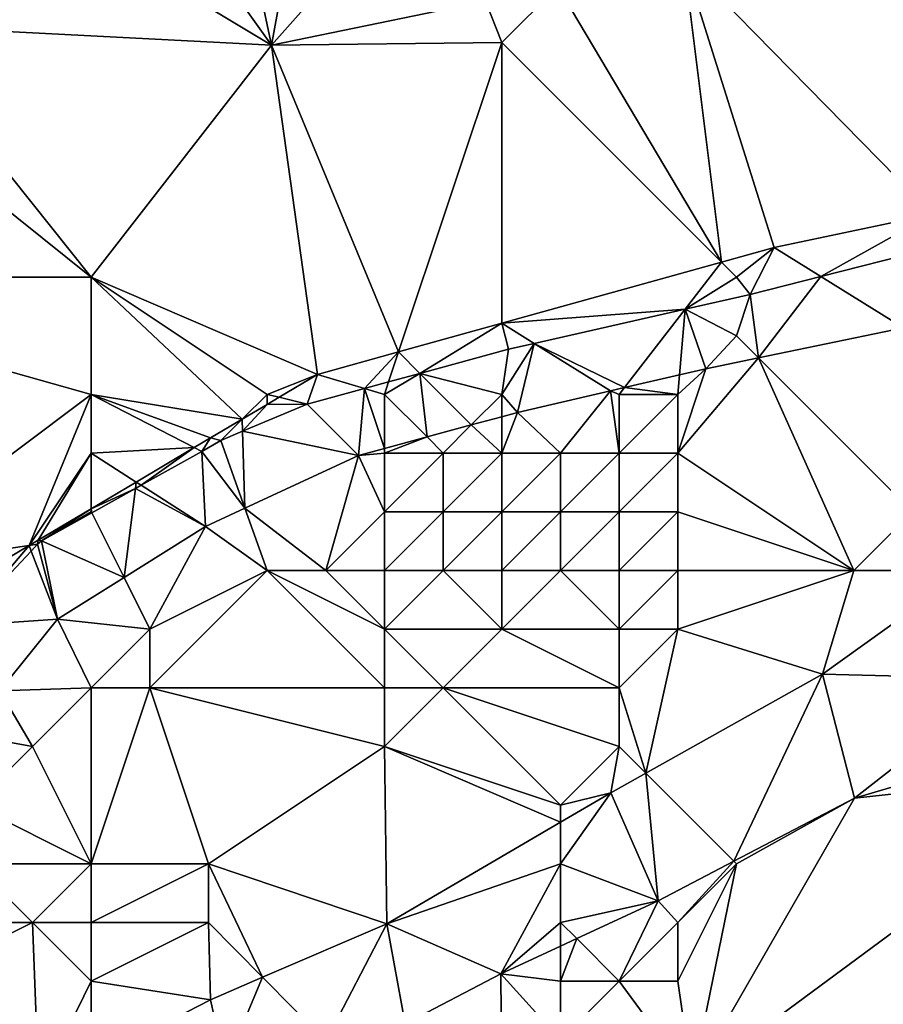
# Model space of a CAD drawing. Units: metres. Extents: x 72500 to 73125, y 343500 to 344000.
# Drawn here: x 72744 to 72759, y 343719 to 343735 of the extents above; entities that cross this region are included whole.
import ezdxf

# ---------------------------------------------------------------- set-up
doc = ezdxf.new("R2010")
doc.units = ezdxf.units.M
doc.layers.add('Terrain', color=15, linetype='Continuous')

msp = doc.modelspace()

# ---------------------------------------------------------------- linework, layer by layer
at = {"layer": 'Terrain'}
for points in [[(72747, 343740, 268.42), (72744.989, 343739.274, 268.367), (72748.074, 343734.951, 268.287), (72747, 343740, 268.42)], [(72747, 343740, 268.42), (72748.074, 343734.951, 268.287), (72749, 343740, 268.4), (72747, 343740, 268.42)], [(72749, 343740, 268.4), (72748.074, 343734.951, 268.287), (72750.793, 343738.019, 268.26), (72749, 343740, 268.4)], [(72744.989, 343739.274, 268.367), (72743.593, 343737.644, 268.351), (72748.074, 343734.951, 268.287), (72744.989, 343739.274, 268.367)], [(72751.72, 343735.7, 268.371), (72750.793, 343738.019, 268.26), (72748.074, 343734.951, 268.287), (72751.72, 343735.7, 268.371)], [(72748.074, 343734.951, 268.287), (72743.593, 343737.644, 268.351), (72741.572, 343735.285, 268.328), (72748.074, 343734.951, 268.287)], [(72755.101, 343736.394, 268.45), (72759.34, 343732.073, 268.507), (72758.838, 343737.162, 268.536), (72755.101, 343736.394, 268.45)], [(72755.746, 343731.254, 268.391), (72755.101, 343736.394, 268.45), (72752.953, 343735.953, 268.4), (72755.746, 343731.254, 268.391)], [(72755.746, 343731.254, 268.391), (72756.643, 343731.504, 268.407), (72755.101, 343736.394, 268.45), (72755.746, 343731.254, 268.391)], [(72755.101, 343736.394, 268.45), (72756.643, 343731.504, 268.407), (72759.34, 343732.073, 268.507), (72755.101, 343736.394, 268.45)], [(72752, 343735, 268.41), (72752.953, 343735.953, 268.4), (72751.72, 343735.7, 268.371), (72752, 343735, 268.41)], [(72752, 343735, 268.41), (72755.746, 343731.254, 268.391), (72752.953, 343735.953, 268.4), (72752, 343735, 268.41)], [(72752, 343735, 268.41), (72751.72, 343735.7, 268.371), (72748.074, 343734.951, 268.287), (72752, 343735, 268.41)], [(72745, 343731, 268.38), (72741.572, 343735.285, 268.328), (72740.788, 343734.37, 268.319), (72745, 343731, 268.38)], [(72745, 343731, 268.38), (72748.074, 343734.951, 268.287), (72741.572, 343735.285, 268.328), (72745, 343731, 268.38)], [(72750.241, 343729.724, 268.289), (72752, 343735, 268.41), (72748.074, 343734.951, 268.287), (72750.241, 343729.724, 268.289)], [(72752, 343730.213, 268.322), (72752, 343735, 268.41), (72750.241, 343729.724, 268.289), (72752, 343730.213, 268.322)], [(72752, 343730.213, 268.322), (72755.746, 343731.254, 268.391), (72752, 343735, 268.41), (72752, 343730.213, 268.322)], [(72745, 343731, 268.38), (72748.858, 343729.339, 268.264), (72748.074, 343734.951, 268.287), (72745, 343731, 268.38)], [(72750.241, 343729.724, 268.289), (72748.074, 343734.951, 268.287), (72748.858, 343729.339, 268.264), (72750.241, 343729.724, 268.289)], [(72745, 343731, 268.38), (72740.788, 343734.37, 268.319), (72737.901, 343731, 268.285), (72745, 343731, 268.38)], [(72757.436, 343731.01, 268.002), (72759.34, 343732.073, 268.507), (72756.643, 343731.504, 268.407), (72757.436, 343731.01, 268.002)], [(72757.436, 343731.01, 268.002), (72759.182, 343731.453, 268.019), (72759.34, 343732.073, 268.507), (72757.436, 343731.01, 268.002)], [(72756, 343731, 268.43), (72756.643, 343731.504, 268.407), (72755.746, 343731.254, 268.391), (72756, 343731, 268.43)], [(72756, 343731, 268.43), (72756.234, 343730.705, 267.991), (72756.643, 343731.504, 268.407), (72756, 343731, 268.43)], [(72757.436, 343731.01, 268.002), (72756.643, 343731.504, 268.407), (72756.234, 343730.705, 267.991), (72757.436, 343731.01, 268.002)], [(72757.436, 343731.01, 268.002), (72758.846, 343730.132, 267.52), (72759.182, 343731.453, 268.019), (72757.436, 343731.01, 268.002)], [(72755.125, 343730.454, 267.971), (72755.746, 343731.254, 268.391), (72752, 343730.213, 268.322), (72755.125, 343730.454, 267.971)], [(72755.125, 343730.454, 267.971), (72756, 343731, 268.43), (72755.746, 343731.254, 268.391), (72755.125, 343730.454, 267.971)], [(72745, 343731, 268.38), (72737.901, 343731, 268.285), (72745, 343729, 268.35), (72745, 343731, 268.38)], [(72745, 343729, 268.35), (72737.901, 343731, 268.285), (72741, 343726, 268.42), (72745, 343729, 268.35)], [(72745, 343731, 268.38), (72745, 343729, 268.35), (72747.574, 343728.578, 268.275), (72745, 343731, 268.38)], [(72745, 343731, 268.38), (72747.574, 343728.578, 268.275), (72748, 343729, 268.29), (72745, 343731, 268.38)], [(72745, 343731, 268.38), (72748, 343729, 268.29), (72748.858, 343729.339, 268.264), (72745, 343731, 268.38)], [(72755.125, 343730.454, 267.971), (72756.234, 343730.705, 267.991), (72756, 343731, 268.43), (72755.125, 343730.454, 267.971)], [(72757.436, 343731.01, 268.002), (72756.234, 343730.705, 267.991), (72756.377, 343729.623, 267.474), (72757.436, 343731.01, 268.002)], [(72757.436, 343731.01, 268.002), (72756.377, 343729.623, 267.474), (72758.846, 343730.132, 267.52), (72757.436, 343731.01, 268.002)], [(72755.125, 343730.454, 267.971), (72756, 343730, 268.34), (72756.234, 343730.705, 267.991), (72755.125, 343730.454, 267.971)], [(72756, 343730, 268.34), (72756.377, 343729.623, 267.474), (72756.234, 343730.705, 267.991), (72756, 343730, 268.34)], [(72755.125, 343730.454, 267.971), (72752, 343730.213, 268.322), (72752.551, 343729.87, 267.924), (72755.125, 343730.454, 267.971)], [(72755.125, 343730.454, 267.971), (72752.551, 343729.87, 267.924), (72754.089, 343729.115, 267.434), (72755.125, 343730.454, 267.971)], [(72755.029, 343729.333, 267.449), (72755.125, 343730.454, 267.971), (72754.089, 343729.115, 267.434), (72755.029, 343729.333, 267.449)], [(72755.029, 343729.333, 267.449), (72755.477, 343729.437, 267.457), (72755.125, 343730.454, 267.971), (72755.029, 343729.333, 267.449)], [(72755.125, 343730.454, 267.971), (72755.477, 343729.437, 267.457), (72756, 343730, 268.34), (72755.125, 343730.454, 267.971)], [(72750.604, 343729.359, 267.898), (72752, 343730.213, 268.322), (72750.241, 343729.724, 268.289), (72750.604, 343729.359, 267.898)], [(72750.604, 343729.359, 267.898), (72752.112, 343729.77, 267.916), (72752, 343730.213, 268.322), (72750.604, 343729.359, 267.898)], [(72752.551, 343729.87, 267.924), (72752, 343730.213, 268.322), (72752.112, 343729.77, 267.916), (72752.551, 343729.87, 267.924)], [(72759, 343727, 267.74), (72758.846, 343730.132, 267.52), (72756.377, 343729.623, 267.474), (72759, 343727, 267.74)], [(72755.477, 343729.437, 267.457), (72756.377, 343729.623, 267.474), (72756, 343730, 268.34), (72755.477, 343729.437, 267.457)], [(72752, 343729, 268.23), (72752.112, 343729.77, 267.916), (72750.604, 343729.359, 267.898), (72752, 343729, 268.23)], [(72752, 343729, 268.23), (72752.27, 343728.693, 267.403), (72752.551, 343729.87, 267.924), (72752, 343729, 268.23)], [(72752, 343729, 268.23), (72752.551, 343729.87, 267.924), (72752.112, 343729.77, 267.916), (72752, 343729, 268.23)], [(72752.551, 343729.87, 267.924), (72752.27, 343728.693, 267.403), (72753.853, 343729.06, 267.43), (72752.551, 343729.87, 267.924)], [(72752.551, 343729.87, 267.924), (72753.853, 343729.06, 267.43), (72754.089, 343729.115, 267.434), (72752.551, 343729.87, 267.924)], [(72749.659, 343729.101, 267.887), (72750.241, 343729.724, 268.289), (72748.858, 343729.339, 268.264), (72749.659, 343729.101, 267.887)], [(72750.071, 343729.214, 267.892), (72750.241, 343729.724, 268.289), (72749.659, 343729.101, 267.887), (72750.071, 343729.214, 267.892)], [(72750.604, 343729.359, 267.898), (72750.241, 343729.724, 268.289), (72750.071, 343729.214, 267.892), (72750.604, 343729.359, 267.898)], [(72755, 343728, 267.85), (72758, 343726, 267.77), (72756.377, 343729.623, 267.474), (72755, 343728, 267.85)], [(72755, 343728, 267.85), (72756.377, 343729.623, 267.474), (72755.477, 343729.437, 267.457), (72755, 343728, 267.85)], [(72759, 343727, 267.74), (72756.377, 343729.623, 267.474), (72758, 343726, 267.77), (72759, 343727, 267.74)], [(72755, 343729, 268.15), (72755.477, 343729.437, 267.457), (72755.029, 343729.333, 267.449), (72755, 343729, 268.15)], [(72755, 343729, 268.15), (72755, 343728, 267.85), (72755.477, 343729.437, 267.457), (72755, 343729, 268.15)], [(72748, 343729, 268.29), (72748.203, 343728.951, 268.269), (72748.858, 343729.339, 268.264), (72748, 343729, 268.29)], [(72748.203, 343728.951, 268.269), (72748.682, 343728.835, 267.875), (72748.858, 343729.339, 268.264), (72748.203, 343728.951, 268.269)], [(72749.659, 343729.101, 267.887), (72748.858, 343729.339, 268.264), (72748.682, 343728.835, 267.875), (72749.659, 343729.101, 267.887)], [(72750, 343729, 268.24), (72750.725, 343728.275, 267.396), (72750.604, 343729.359, 267.898), (72750, 343729, 268.24)], [(72750, 343729, 268.24), (72750.604, 343729.359, 267.898), (72750.071, 343729.214, 267.892), (72750, 343729, 268.24)], [(72752, 343729, 268.23), (72750.604, 343729.359, 267.898), (72751.479, 343728.479, 267.399), (72752, 343729, 268.23)], [(72750.604, 343729.359, 267.898), (72750.725, 343728.275, 267.396), (72751.479, 343728.479, 267.399), (72750.604, 343729.359, 267.898)], [(72755, 343729, 268.15), (72755.029, 343729.333, 267.449), (72754.089, 343729.115, 267.434), (72755, 343729, 268.15)], [(72749.659, 343729.101, 267.887), (72748.682, 343728.835, 267.875), (72749.559, 343727.96, 267.391), (72749.659, 343729.101, 267.887)], [(72749.659, 343729.101, 267.887), (72749.559, 343727.96, 267.391), (72750, 343728.079, 267.393), (72749.659, 343729.101, 267.887)], [(72750, 343729, 268.24), (72750.071, 343729.214, 267.892), (72749.659, 343729.101, 267.887), (72750, 343729, 268.24)], [(72750, 343729, 268.24), (72749.659, 343729.101, 267.887), (72750, 343728.079, 267.393), (72750, 343729, 268.24)], [(72754, 343729, 268.2), (72754.089, 343729.115, 267.434), (72753.853, 343729.06, 267.43), (72754, 343729, 268.2)], [(72754, 343729, 268.2), (72755, 343729, 268.15), (72754.089, 343729.115, 267.434), (72754, 343729, 268.2)], [(72745, 343729, 268.35), (72741, 343726, 268.42), (72743.943, 343726.425, 268.305), (72745, 343729, 268.35)], [(72745, 343729, 268.35), (72743.943, 343726.425, 268.305), (72745, 343728, 268.35), (72745, 343729, 268.35)], [(72745, 343729, 268.35), (72745, 343728, 268.35), (72746.758, 343728.094, 268.281), (72745, 343729, 268.35)], [(72745, 343729, 268.35), (72746.758, 343728.094, 268.281), (72747.035, 343728.258, 268.279), (72745, 343729, 268.35)], [(72745, 343729, 268.35), (72747.035, 343728.258, 268.279), (72747.574, 343728.578, 268.275), (72745, 343729, 268.35)], [(72748, 343729, 268.29), (72747.574, 343728.578, 268.275), (72748, 343728.83, 268.271), (72748, 343729, 268.29)], [(72748, 343729, 268.29), (72748, 343728.83, 268.271), (72748.203, 343728.951, 268.269), (72748, 343729, 268.29)], [(72748.203, 343728.951, 268.269), (72748, 343728.83, 268.271), (72748.682, 343728.835, 267.875), (72748.203, 343728.951, 268.269)], [(72750, 343729, 268.24), (72750, 343728.079, 267.393), (72750.725, 343728.275, 267.396), (72750, 343729, 268.24)], [(72752, 343729, 268.23), (72751.479, 343728.479, 267.399), (72752, 343728.62, 267.402), (72752, 343729, 268.23)], [(72752, 343729, 268.23), (72752, 343728.62, 267.402), (72752.27, 343728.693, 267.403), (72752, 343729, 268.23)], [(72753, 343728, 267.97), (72753.853, 343729.06, 267.43), (72752.27, 343728.693, 267.403), (72753, 343728, 267.97)], [(72753, 343728, 267.97), (72754, 343728, 267.91), (72753.853, 343729.06, 267.43), (72753, 343728, 267.97)], [(72754, 343729, 268.2), (72753.853, 343729.06, 267.43), (72754, 343728, 267.91), (72754, 343729, 268.2)], [(72754, 343729, 268.2), (72754, 343728, 267.91), (72755, 343729, 268.15), (72754, 343729, 268.2)], [(72755, 343729, 268.15), (72754, 343728, 267.91), (72755, 343728, 267.85), (72755, 343729, 268.15)], [(72747.581, 343728.372, 267.821), (72748, 343728.83, 268.271), (72747.574, 343728.578, 268.275), (72747.581, 343728.372, 267.821)], [(72747.581, 343728.372, 267.821), (72749.559, 343727.96, 267.391), (72748.682, 343728.835, 267.875), (72747.581, 343728.372, 267.821)], [(72747.581, 343728.372, 267.821), (72748.682, 343728.835, 267.875), (72748, 343728.83, 268.271), (72747.581, 343728.372, 267.821)], [(72752, 343728, 268.01), (72752, 343728.62, 267.402), (72751.479, 343728.479, 267.399), (72752, 343728, 268.01)], [(72752, 343728, 268.01), (72753, 343728, 267.97), (72752.27, 343728.693, 267.403), (72752, 343728, 268.01)], [(72752, 343728, 268.01), (72752.27, 343728.693, 267.403), (72752, 343728.62, 267.402), (72752, 343728, 268.01)], [(72747.574, 343728.578, 268.275), (72747.035, 343728.258, 268.279), (72747.21, 343728.216, 267.803), (72747.574, 343728.578, 268.275)], [(72747.581, 343728.372, 267.821), (72747.574, 343728.578, 268.275), (72747.21, 343728.216, 267.803), (72747.581, 343728.372, 267.821)], [(72751, 343728, 268.07), (72751.479, 343728.479, 267.399), (72750.725, 343728.275, 267.396), (72751, 343728, 268.07)], [(72751, 343728, 268.07), (72752, 343728, 268.01), (72751.479, 343728.479, 267.399), (72751, 343728, 268.07)], [(72746.758, 343728.094, 268.281), (72746.885, 343728.028, 267.866), (72747.035, 343728.258, 268.279), (72746.758, 343728.094, 268.281)], [(72747.21, 343728.216, 267.803), (72747.035, 343728.258, 268.279), (72746.885, 343728.028, 267.866), (72747.21, 343728.216, 267.803)], [(72747.581, 343728.372, 267.821), (72747.21, 343728.216, 267.803), (72747.622, 343727.06, 267.384), (72747.581, 343728.372, 267.821)], [(72747.581, 343728.372, 267.821), (72747.622, 343727.06, 267.384), (72749.559, 343727.96, 267.391), (72747.581, 343728.372, 267.821)], [(72750, 343728, 268.12), (72751, 343728, 268.07), (72750.725, 343728.275, 267.396), (72750, 343728, 268.12)], [(72750, 343728, 268.12), (72750.725, 343728.275, 267.396), (72750, 343728.079, 267.393), (72750, 343728, 268.12)], [(72745, 343728, 268.35), (72745.768, 343727.507, 268.289), (72746.758, 343728.094, 268.281), (72745, 343728, 268.35)], [(72745.853, 343727.452, 267.83), (72746.758, 343728.094, 268.281), (72745.768, 343727.507, 268.289), (72745.853, 343727.452, 267.83)], [(72745.853, 343727.452, 267.83), (72746.885, 343728.028, 267.866), (72746.758, 343728.094, 268.281), (72745.853, 343727.452, 267.83)], [(72747.622, 343727.06, 267.384), (72747.21, 343728.216, 267.803), (72746.885, 343728.028, 267.866), (72747.622, 343727.06, 267.384)], [(72745, 343728, 268.35), (72743.943, 343726.425, 268.305), (72744.099, 343726.517, 268.303), (72745, 343728, 268.35)], [(72745, 343728, 268.35), (72744.099, 343726.517, 268.303), (72745, 343727.051, 268.296), (72745, 343728, 268.35)], [(72745, 343728, 268.35), (72745, 343727.051, 268.296), (72745.768, 343727.507, 268.289), (72745, 343728, 268.35)], [(72745.853, 343727.452, 267.83), (72746.949, 343726.748, 267.382), (72746.885, 343728.028, 267.866), (72745.853, 343727.452, 267.83)], [(72747.622, 343727.06, 267.384), (72746.885, 343728.028, 267.866), (72746.949, 343726.748, 267.382), (72747.622, 343727.06, 267.384)], [(72749, 343726, 267.7), (72749.559, 343727.96, 267.391), (72747.622, 343727.06, 267.384), (72749, 343726, 267.7)], [(72750, 343727, 267.87), (72749.559, 343727.96, 267.391), (72749, 343726, 267.7), (72750, 343727, 267.87)], [(72750, 343728, 268.12), (72750, 343728.079, 267.393), (72749.559, 343727.96, 267.391), (72750, 343728, 268.12)], [(72750, 343728, 268.12), (72749.559, 343727.96, 267.391), (72750, 343727, 267.87), (72750, 343728, 268.12)], [(72750, 343728, 268.12), (72750, 343727, 267.87), (72751, 343728, 268.07), (72750, 343728, 268.12)], [(72751, 343728, 268.07), (72750, 343727, 267.87), (72751, 343727, 267.79), (72751, 343728, 268.07)], [(72751, 343728, 268.07), (72751, 343727, 267.79), (72752, 343728, 268.01), (72751, 343728, 268.07)], [(72752, 343728, 268.01), (72751, 343727, 267.79), (72752, 343727, 267.74), (72752, 343728, 268.01)], [(72752, 343728, 268.01), (72752, 343727, 267.74), (72753, 343728, 267.97), (72752, 343728, 268.01)], [(72753, 343728, 267.97), (72752, 343727, 267.74), (72753, 343727, 267.69), (72753, 343728, 267.97)], [(72753, 343728, 267.97), (72753, 343727, 267.69), (72754, 343728, 267.91), (72753, 343728, 267.97)], [(72754, 343728, 267.91), (72753, 343727, 267.69), (72754, 343727, 267.66), (72754, 343728, 267.91)], [(72754, 343728, 267.91), (72754, 343727, 267.66), (72755, 343728, 267.85), (72754, 343728, 267.91)], [(72755, 343728, 267.85), (72754, 343727, 267.66), (72755, 343727, 267.63), (72755, 343728, 267.85)], [(72755, 343728, 267.85), (72755, 343727, 267.63), (72758, 343726, 267.77), (72755, 343728, 267.85)], [(72745.754, 343727.397, 267.826), (72745.768, 343727.507, 268.289), (72745, 343727.051, 268.296), (72745.754, 343727.397, 267.826)], [(72745.853, 343727.452, 267.83), (72745.768, 343727.507, 268.289), (72745.754, 343727.397, 267.826), (72745.853, 343727.452, 267.83)], [(72745.853, 343727.452, 267.83), (72745.754, 343727.397, 267.826), (72746.949, 343726.748, 267.382), (72745.853, 343727.452, 267.83)], [(72745.754, 343727.397, 267.826), (72745, 343727.051, 268.296), (72745.009, 343726.982, 267.8), (72745.754, 343727.397, 267.826)], [(72745.754, 343727.397, 267.826), (72745.009, 343726.982, 267.8), (72745.56, 343725.88, 267.375), (72745.754, 343727.397, 267.826)], [(72745.754, 343727.397, 267.826), (72745.56, 343725.88, 267.375), (72746.949, 343726.748, 267.382), (72745.754, 343727.397, 267.826)], [(72745, 343727.051, 268.296), (72744.099, 343726.517, 268.303), (72744.154, 343726.504, 267.77), (72745, 343727.051, 268.296)], [(72745, 343727, 268.33), (72745, 343727.051, 268.296), (72744.154, 343726.504, 267.77), (72745, 343727, 268.33)], [(72745, 343727, 268.33), (72744.154, 343726.504, 267.77), (72745.009, 343726.982, 267.8), (72745, 343727, 268.33)], [(72745.009, 343726.982, 267.8), (72744.154, 343726.504, 267.77), (72745.56, 343725.88, 267.375), (72745.009, 343726.982, 267.8)], [(72745, 343727, 268.33), (72745.009, 343726.982, 267.8), (72745, 343727.051, 268.296), (72745, 343727, 268.33)], [(72748, 343726, 267.77), (72747.622, 343727.06, 267.384), (72746.949, 343726.748, 267.382), (72748, 343726, 267.77)], [(72748, 343726, 267.77), (72749, 343726, 267.7), (72747.622, 343727.06, 267.384), (72748, 343726, 267.77)], [(72750, 343727, 267.87), (72749, 343726, 267.7), (72750, 343726, 267.63), (72750, 343727, 267.87)], [(72750, 343727, 267.87), (72750, 343726, 267.63), (72751, 343727, 267.79), (72750, 343727, 267.87)], [(72751, 343727, 267.79), (72750, 343726, 267.63), (72751, 343726, 267.6), (72751, 343727, 267.79)], [(72751, 343727, 267.79), (72751, 343726, 267.6), (72752, 343727, 267.74), (72751, 343727, 267.79)], [(72752, 343727, 267.74), (72751, 343726, 267.6), (72752, 343726, 267.57), (72752, 343727, 267.74)], [(72752, 343727, 267.74), (72752, 343726, 267.57), (72753, 343727, 267.69), (72752, 343727, 267.74)], [(72753, 343727, 267.69), (72752, 343726, 267.57), (72753, 343726, 267.57), (72753, 343727, 267.69)], [(72753, 343727, 267.69), (72753, 343726, 267.57), (72754, 343727, 267.66), (72753, 343727, 267.69)], [(72754, 343727, 267.66), (72753, 343726, 267.57), (72754, 343726, 267.58), (72754, 343727, 267.66)], [(72754, 343727, 267.66), (72754, 343726, 267.58), (72755, 343727, 267.63), (72754, 343727, 267.66)], [(72755, 343727, 267.63), (72754, 343726, 267.58), (72755, 343726, 267.6), (72755, 343727, 267.63)], [(72755, 343727, 267.63), (72755, 343726, 267.6), (72758, 343726, 267.77), (72755, 343727, 267.63)], [(72759, 343727, 267.74), (72758, 343726, 267.77), (72759.933, 343726, 267.837), (72759, 343727, 267.74)], [(72746, 343725, 267.77), (72746.949, 343726.748, 267.382), (72745.56, 343725.88, 267.375), (72746, 343725, 267.77)], [(72748, 343726, 267.77), (72746.949, 343726.748, 267.382), (72746, 343725, 267.77), (72748, 343726, 267.77)], [(72741, 343726, 268.42), (72741.822, 343725.167, 268.322), (72743.943, 343726.425, 268.305), (72741, 343726, 268.42)], [(72742.78, 343725.055, 267.773), (72743.943, 343726.425, 268.305), (72741.822, 343725.167, 268.322), (72742.78, 343725.055, 267.773)], [(72743.979, 343726.33, 267.77), (72743.943, 343726.425, 268.305), (72742.78, 343725.055, 267.773), (72743.979, 343726.33, 267.77)], [(72743.943, 343726.425, 268.305), (72744.088, 343726.446, 267.77), (72744.099, 343726.517, 268.303), (72743.943, 343726.425, 268.305)], [(72743.979, 343726.33, 267.77), (72744.088, 343726.446, 267.77), (72743.943, 343726.425, 268.305), (72743.979, 343726.33, 267.77)], [(72743.979, 343726.33, 267.77), (72744.428, 343725.172, 267.37), (72744.088, 343726.446, 267.77), (72743.979, 343726.33, 267.77)], [(72744.154, 343726.504, 267.77), (72744.099, 343726.517, 268.303), (72744.088, 343726.446, 267.77), (72744.154, 343726.504, 267.77)], [(72744.154, 343726.504, 267.77), (72744.088, 343726.446, 267.77), (72744.428, 343725.172, 267.37), (72744.154, 343726.504, 267.77)], [(72745.56, 343725.88, 267.375), (72744.154, 343726.504, 267.77), (72744.428, 343725.172, 267.37), (72745.56, 343725.88, 267.375)], [(72743.979, 343726.33, 267.77), (72742.78, 343725.055, 267.773), (72744.428, 343725.172, 267.37), (72743.979, 343726.33, 267.77)], [(72748, 343726, 267.77), (72746, 343725, 267.77), (72746, 343724, 267.55), (72748, 343726, 267.77)], [(72748, 343726, 267.77), (72746, 343724, 267.55), (72750, 343724, 267.54), (72748, 343726, 267.77)], [(72748, 343726, 267.77), (72750, 343724, 267.54), (72750, 343725, 267.53), (72748, 343726, 267.77)], [(72748, 343726, 267.77), (72750, 343725, 267.53), (72749, 343726, 267.7), (72748, 343726, 267.77)], [(72749, 343726, 267.7), (72750, 343725, 267.53), (72750, 343726, 267.63), (72749, 343726, 267.7)], [(72750, 343726, 267.63), (72750, 343725, 267.53), (72751, 343726, 267.6), (72750, 343726, 267.63)], [(72751, 343726, 267.6), (72750, 343725, 267.53), (72752, 343725, 267.57), (72751, 343726, 267.6)], [(72751, 343726, 267.6), (72752, 343725, 267.57), (72752, 343726, 267.57), (72751, 343726, 267.6)], [(72752, 343726, 267.57), (72752, 343725, 267.57), (72753, 343726, 267.57), (72752, 343726, 267.57)], [(72753, 343726, 267.57), (72752, 343725, 267.57), (72754, 343725, 267.67), (72753, 343726, 267.57)], [(72753, 343726, 267.57), (72754, 343725, 267.67), (72754, 343726, 267.58), (72753, 343726, 267.57)], [(72754, 343726, 267.58), (72754, 343725, 267.67), (72755, 343726, 267.6), (72754, 343726, 267.58)], [(72755, 343726, 267.6), (72754, 343725, 267.67), (72755, 343725, 267.72), (72755, 343726, 267.6)], [(72755, 343726, 267.6), (72755, 343725, 267.72), (72758, 343726, 267.77), (72755, 343726, 267.6)], [(72755, 343725, 267.72), (72757.466, 343724.23, 267.837), (72758, 343726, 267.77), (72755, 343725, 267.72)], [(72758, 343726, 267.77), (72757.466, 343724.23, 267.837), (72759.933, 343726, 267.837), (72758, 343726, 267.77)], [(72759.933, 343726, 267.837), (72757.466, 343724.23, 267.837), (72760.616, 343724.151, 268.89), (72759.933, 343726, 267.837)], [(72746, 343725, 267.77), (72745.56, 343725.88, 267.375), (72744.428, 343725.172, 267.37), (72746, 343725, 267.77)], [(72743.439, 343723.946, 267.357), (72744.428, 343725.172, 267.37), (72742.78, 343725.055, 267.773), (72743.439, 343723.946, 267.357)], [(72745, 343724, 267.7), (72744.428, 343725.172, 267.37), (72743.439, 343723.946, 267.357), (72745, 343724, 267.7)], [(72746, 343725, 267.77), (72744.428, 343725.172, 267.37), (72745, 343724, 267.7), (72746, 343725, 267.77)], [(72746, 343725, 267.77), (72745, 343724, 267.7), (72746, 343724, 267.55), (72746, 343725, 267.77)], [(72750, 343725, 267.53), (72750, 343724, 267.54), (72751, 343724, 267.57), (72750, 343725, 267.53)], [(72750, 343725, 267.53), (72751, 343724, 267.57), (72752, 343725, 267.57), (72750, 343725, 267.53)], [(72752, 343725, 267.57), (72751, 343724, 267.57), (72754, 343724, 267.8), (72752, 343725, 267.57)], [(72752, 343725, 267.57), (72754, 343724, 267.8), (72754, 343725, 267.67), (72752, 343725, 267.57)], [(72754.454, 343722.546, 267.855), (72755, 343725, 267.72), (72754, 343724, 267.8), (72754.454, 343722.546, 267.855)], [(72754, 343725, 267.67), (72754, 343724, 267.8), (72755, 343725, 267.72), (72754, 343725, 267.67)], [(72754.454, 343722.546, 267.855), (72757.466, 343724.23, 267.837), (72755, 343725, 267.72), (72754.454, 343722.546, 267.855)], [(72754.454, 343722.546, 267.855), (72755.957, 343721.043, 269.045), (72757.466, 343724.23, 267.837), (72754.454, 343722.546, 267.855)], [(72757.466, 343724.23, 267.837), (72755.957, 343721.043, 269.045), (72758.01, 343722.118, 268.935), (72757.466, 343724.23, 267.837)], [(72757.466, 343724.23, 267.837), (72758.01, 343722.118, 268.935), (72760.616, 343724.151, 268.89), (72757.466, 343724.23, 267.837)], [(72760.616, 343724.151, 268.89), (72758.01, 343722.118, 268.935), (72761, 343723, 269.39), (72760.616, 343724.151, 268.89)], [(72743.439, 343723.946, 267.357), (72742.847, 343723.212, 267.349), (72744, 343723, 267.63), (72743.439, 343723.946, 267.357)], [(72745, 343724, 267.7), (72743.439, 343723.946, 267.357), (72744, 343723, 267.63), (72745, 343724, 267.7)], [(72745, 343724, 267.7), (72744, 343723, 267.63), (72745, 343721, 267.36), (72745, 343724, 267.7)], [(72745, 343724, 267.7), (72745, 343721, 267.36), (72746, 343724, 267.55), (72745, 343724, 267.7)], [(72746, 343724, 267.55), (72745, 343721, 267.36), (72747, 343721, 267.51), (72746, 343724, 267.55)], [(72746, 343724, 267.55), (72747, 343721, 267.51), (72750, 343723, 267.61), (72746, 343724, 267.55)], [(72746, 343724, 267.55), (72750, 343723, 267.61), (72750, 343724, 267.54), (72746, 343724, 267.55)], [(72750, 343724, 267.54), (72750, 343723, 267.61), (72751, 343724, 267.57), (72750, 343724, 267.54)], [(72751, 343724, 267.57), (72750, 343723, 267.61), (72753, 343722, 268.19), (72751, 343724, 267.57)], [(72751, 343724, 267.57), (72753, 343722, 268.19), (72754, 343723, 268.02), (72751, 343724, 267.57)], [(72751, 343724, 267.57), (72754, 343723, 268.02), (72754, 343724, 267.8), (72751, 343724, 267.57)], [(72754.454, 343722.546, 267.855), (72754, 343724, 267.8), (72754, 343723, 268.02), (72754.454, 343722.546, 267.855)], [(72742.847, 343723.212, 267.349), (72743, 343722, 267.57), (72744, 343723, 267.63), (72742.847, 343723.212, 267.349)], [(72745, 343721, 267.36), (72744, 343723, 267.63), (72743, 343722, 267.57), (72745, 343721, 267.36)], [(72750, 343723, 267.61), (72747, 343721, 267.51), (72750.04, 343719.978, 267.87), (72750, 343723, 267.61)], [(72750, 343723, 267.61), (72750.04, 343719.978, 267.87), (72753, 343721.71, 267.861), (72750, 343723, 267.61)], [(72750, 343723, 267.61), (72753, 343721.71, 267.861), (72753, 343722, 268.19), (72750, 343723, 267.61)], [(72753.856, 343722.211, 267.858), (72754, 343723, 268.02), (72753, 343722, 268.19), (72753.856, 343722.211, 267.858)], [(72754.454, 343722.546, 267.855), (72754, 343723, 268.02), (72753.856, 343722.211, 267.858), (72754.454, 343722.546, 267.855)], [(72761, 343723, 269.39), (72758.01, 343722.118, 268.935), (72762.406, 343722.598, 269.456), (72761, 343723, 269.39)], [(72754.454, 343722.546, 267.855), (72753.856, 343722.211, 267.858), (72754.666, 343720.366, 269.114), (72754.454, 343722.546, 267.855)], [(72754.454, 343722.546, 267.855), (72754.666, 343720.366, 269.114), (72755.957, 343721.043, 269.045), (72754.454, 343722.546, 267.855)], [(72758.01, 343722.118, 268.935), (72755.242, 343717.309, 269.502), (72762.406, 343722.598, 269.456), (72758.01, 343722.118, 268.935)], [(72768, 343712, 269.75), (72762.406, 343722.598, 269.456), (72755.242, 343717.309, 269.502), (72768, 343712, 269.75)], [(72753.856, 343722.211, 267.858), (72753, 343721.71, 267.861), (72753, 343721, 268.47), (72753.856, 343722.211, 267.858)], [(72753.856, 343722.211, 267.858), (72753, 343721, 268.47), (72754.666, 343720.366, 269.114), (72753.856, 343722.211, 267.858)], [(72753.856, 343722.211, 267.858), (72753, 343722, 268.19), (72753, 343721.71, 267.861), (72753.856, 343722.211, 267.858)], [(72758.01, 343722.118, 268.935), (72756, 343721, 269.05), (72755.242, 343717.309, 269.502), (72758.01, 343722.118, 268.935)], [(72758.01, 343722.118, 268.935), (72755.957, 343721.043, 269.045), (72756, 343721, 269.05), (72758.01, 343722.118, 268.935)], [(72745, 343721, 267.36), (72743, 343722, 267.57), (72743, 343721, 267.37), (72745, 343721, 267.36)], [(72753, 343721, 268.47), (72753, 343721.71, 267.861), (72750.04, 343719.978, 267.87), (72753, 343721, 268.47)], [(72755, 343720, 269.12), (72755.957, 343721.043, 269.045), (72754.666, 343720.366, 269.114), (72755, 343720, 269.12)], [(72755, 343720, 269.12), (72756, 343721, 269.05), (72755.957, 343721.043, 269.045), (72755, 343720, 269.12)], [(72743, 343721, 267.37), (72742, 343720, 267.27), (72744, 343720, 267.28), (72743, 343721, 267.37)], [(72745, 343721, 267.36), (72743, 343721, 267.37), (72744, 343720, 267.28), (72745, 343721, 267.36)], [(72745, 343721, 267.36), (72744, 343720, 267.28), (72745, 343720, 267.36), (72745, 343721, 267.36)], [(72745, 343721, 267.36), (72745, 343720, 267.36), (72747, 343721, 267.51), (72745, 343721, 267.36)], [(72747, 343721, 267.51), (72745, 343720, 267.36), (72747, 343720, 267.62), (72747, 343721, 267.51)], [(72747, 343721, 267.51), (72747, 343720, 267.62), (72747.923, 343719.066, 267.87), (72747, 343721, 267.51)], [(72747, 343721, 267.51), (72747.923, 343719.066, 267.87), (72750.04, 343719.978, 267.87), (72747, 343721, 267.51)], [(72753, 343721, 268.47), (72750.04, 343719.978, 267.87), (72751.984, 343719.126, 269.114), (72753, 343721, 268.47)], [(72753, 343721, 268.47), (72751.984, 343719.126, 269.114), (72753, 343720, 268.75), (72753, 343721, 268.47)], [(72753, 343721, 268.47), (72753, 343720, 268.75), (72754.666, 343720.366, 269.114), (72753, 343721, 268.47)], [(72755, 343720, 269.12), (72755, 343719, 269.36), (72756, 343721, 269.05), (72755, 343720, 269.12)], [(72755, 343719, 269.36), (72755.242, 343717.309, 269.502), (72756, 343721, 269.05), (72755, 343719, 269.36)], [(72753, 343720, 268.75), (72753.276, 343719.724, 269.114), (72754.666, 343720.366, 269.114), (72753, 343720, 268.75)], [(72754, 343719, 269.23), (72754.666, 343720.366, 269.114), (72753.276, 343719.724, 269.114), (72754, 343719, 269.23)], [(72755, 343720, 269.12), (72754.666, 343720.366, 269.114), (72754, 343719, 269.23), (72755, 343720, 269.12)], [(72742, 343720, 267.27), (72742, 343719, 267.12), (72744, 343720, 267.28), (72742, 343720, 267.27)], [(72744, 343720, 267.28), (72742, 343719, 267.12), (72744.107, 343717.173, 267.87), (72744, 343720, 267.28)], [(72745, 343720, 267.36), (72744, 343720, 267.28), (72745, 343719, 267.44), (72745, 343720, 267.36)], [(72745, 343719, 267.44), (72744, 343720, 267.28), (72744.107, 343717.173, 267.87), (72745, 343719, 267.44)], [(72745, 343720, 267.36), (72745, 343719, 267.44), (72747, 343720, 267.62), (72745, 343720, 267.36)], [(72747, 343720, 267.62), (72745, 343719, 267.44), (72747.037, 343718.684, 267.87), (72747, 343720, 267.62)], [(72747, 343720, 267.62), (72747.037, 343718.684, 267.87), (72747.923, 343719.066, 267.87), (72747, 343720, 267.62)], [(72747.923, 343719.066, 267.87), (72748.999, 343717.976, 268.764), (72750.04, 343719.978, 267.87), (72747.923, 343719.066, 267.87)], [(72750.04, 343719.978, 267.87), (72748.999, 343717.976, 268.764), (72750.35, 343718.274, 268.822), (72750.04, 343719.978, 267.87)], [(72750.04, 343719.978, 267.87), (72750.35, 343718.274, 268.822), (72751.984, 343719.126, 269.114), (72750.04, 343719.978, 267.87)], [(72753, 343720, 268.75), (72751.984, 343719.126, 269.114), (72753, 343719.596, 269.114), (72753, 343720, 268.75)], [(72753, 343720, 268.75), (72753, 343719.596, 269.114), (72753.276, 343719.724, 269.114), (72753, 343720, 268.75)], [(72755, 343720, 269.12), (72754, 343719, 269.23), (72755, 343719, 269.36), (72755, 343720, 269.12)], [(72753, 343719, 269.04), (72754, 343719, 269.23), (72753.276, 343719.724, 269.114), (72753, 343719, 269.04)], [(72753, 343719, 269.04), (72753.276, 343719.724, 269.114), (72753, 343719.596, 269.114), (72753, 343719, 269.04)], [(72753, 343719, 269.04), (72753, 343719.596, 269.114), (72751.984, 343719.126, 269.114), (72753, 343719, 269.04)], [(72747.923, 343719.066, 267.87), (72747.037, 343718.684, 267.87), (72747.285, 343717.547, 268.747), (72747.923, 343719.066, 267.87)], [(72747.923, 343719.066, 267.87), (72747.285, 343717.547, 268.747), (72748.999, 343717.976, 268.764), (72747.923, 343719.066, 267.87)], [(72752, 343717, 269.35), (72751.984, 343719.126, 269.114), (72750.35, 343718.274, 268.822), (72752, 343717, 269.35)], [(72753, 343719, 269.04), (72751.984, 343719.126, 269.114), (72753, 343718, 269.27), (72753, 343719, 269.04)], [(72753, 343718, 269.27), (72751.984, 343719.126, 269.114), (72752, 343717, 269.35), (72753, 343718, 269.27)], [(72742, 343719, 267.12), (72742, 343718, 267.09), (72744.107, 343717.173, 267.87), (72742, 343719, 267.12)], [(72745, 343719, 267.44), (72744.107, 343717.173, 267.87), (72745, 343717.634, 267.87), (72745, 343719, 267.44)], [(72745, 343719, 267.44), (72745, 343717.634, 267.87), (72747.037, 343718.684, 267.87), (72745, 343719, 267.44)], [(72753, 343719, 269.04), (72753, 343718, 269.27), (72754, 343719, 269.23), (72753, 343719, 269.04)], [(72754, 343719, 269.23), (72753, 343718, 269.27), (72755.242, 343717.309, 269.502), (72754, 343719, 269.23)], [(72754, 343719, 269.23), (72755.242, 343717.309, 269.502), (72755, 343719, 269.36), (72754, 343719, 269.23)], [(72745, 343717.634, 267.87), (72747.285, 343717.547, 268.747), (72747.037, 343718.684, 267.87), (72745, 343717.634, 267.87)]]:
    msp.add_3dface(points, dxfattribs=at)

doc.saveas('drawing.dxf')
